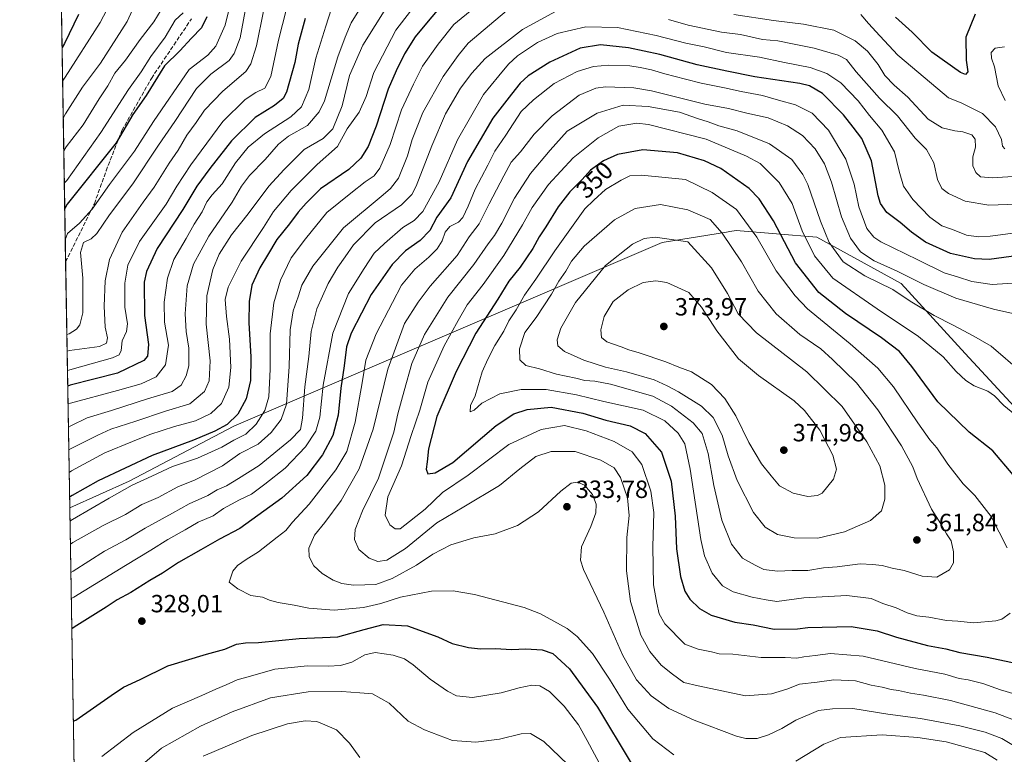
# Model space of a CAD drawing. Units: metres. Extents: x 613464 to 616908, y 4777959 to 4780330.
# Drawn here: x 613464 to 613860, y 4778967 to 4779262 of the extents above; entities that cross this region are included whole.
import ezdxf
from ezdxf.enums import TextEntityAlignment as Align

# ---------------------------------------------------------------- set-up
doc = ezdxf.new("R2010")
doc.units = ezdxf.units.M
doc.header["$MEASUREMENT"] = 0
doc.linetypes.add('DGN Style 3', pattern=[2.307223458686699, 1.648016756204785, -0.6592067024819142])
for name, color, linetype, lineweight in [('Arbolado forestal CxS', 92, 'Continuous', 0), ('Comarca CxS', 21, 'Continuous', 0), ('Comunidad Autónoma CxS', 142, 'Continuous', 0), ('Curva de nivel maestra', 30, 'Continuous', 30), ('Curva de nivel normal', 30, 'Continuous', 0), ('Entidad de ámbito territorial CxS', 92, 'Continuous', 0), ('Espacio natural protegido CxS', 121, 'Continuous', 0), ('Municipio CxS', 4, 'Continuous', 0), ('Provincia CxS', 1, 'Continuous', 0), ('Punto de cota en terreno', 7, 'Continuous', 0), ('Rótulo de curva de nivel directora', 7, 'Continuous', 0), ('Rótulo de punto de cota en terreno', 7, 'Continuous', 0), ('Senda', 7, 'DGN Style 3', 0)]:
    doc.layers.add(name, color=color, linetype=linetype, lineweight=lineweight)
doc.styles.add('Style-Arial', font='txt')

# ---------------------------------------------------------------- blocks, each defined once
blk = doc.blocks.new('5PATER')
at = {"layer": 'Punto de cota en terreno', "linetype": 'Continuous', "lineweight": 0}
h = blk.add_hatch(color=51, dxfattribs=at)
edge = h.paths.add_edge_path()
edge.add_ellipse((0, 0), major_axis=(-0.1095731443231308, -0.1110710700762829), ratio=0.9994222409660322, start_angle=0, end_angle=360)

msp = doc.modelspace()

# ---------------------------------------------------------------- linework, layer by layer
at = {"layer": 'Arbolado forestal CxS', "color": 92, "linetype": 'Continuous', "lineweight": 0, "extrusion": (-0.00521761909056584, 0.3124843741992665, 0.9499085705120882), "elevation": 1490457.543652243, "flags": 128}
msp.add_lwpolyline([(-693184.3433438421, -4529327.818091201), (-693184.3433438421, -4529475.844860678)], dxfattribs=at)
at = {"layer": 'Arbolado forestal CxS', "color": 92, "linetype": 'Continuous', "lineweight": 0, "extrusion": (-0.006809375596722159, 0.4078290790261865, 0.9130328990264455), "elevation": 1945139.631804641, "flags": 128}
msp.add_lwpolyline([(-693181.6009289459, -4353362.465678941), (-693181.6009289459, -4353471.004605199)], dxfattribs=at)
at = {"layer": 'Arbolado forestal CxS', "color": 92, "linetype": 'Continuous', "lineweight": 0, "extrusion": (-0.002152768977648897, 0.1289373650778608, 0.9916504028499699), "elevation": 615178.178310115, "flags": 128}
msp.add_lwpolyline([(-693179.682957015, -4728185.188818141), (-693179.6829570151, -4728307.457508702)], dxfattribs=at)
at = {"layer": 'Arbolado forestal CxS', "color": 92, "linetype": 'Continuous', "lineweight": 0}
for points in [[(614087.2336999997, 4778975.782099999, 384.019100000005), (614049.0185000002, 4778982.896299999, 365.3362999999954), (614033.7729000002, 4778987.4943, 361.0823999999994), (613986.4977000002, 4779001.751900001, 350.2899000000034), (613950.6173, 4779023.4933, 345.3660999999993), (613906.2934999998, 4779058.452299999, 342.4425999999949), (613874.0000999998, 4779096.1055, 344.4943000000058), (613844.3283000002, 4779128.084100001, 342.1435000000056), (613818.5204999996, 4779156.304099999, 336.7252000000008), (613784.5909000002, 4779174.8983, 342.1180000000023), (613752.1533000004, 4779177.646500001, 357.6520000000019), (613749.6272999998, 4779177.2369, 358.6156999999948), (613748.1693000002, 4779177.000299999, 359.1723999999958), (613722.3642999995, 4779172.814300001, 365.031799999997), (613549.9782999996, 4779098.8443, 300.1346999999951), (613507.7270999998, 4779076.713300001, 302.1888999999938), (613483.8694000002, 4779065.9264, 301.2143000000069), (613463.7199999997, 4780272.699999999, 375.7866000000067)], [(613485.8936000001, 4778944.695400001, 316.9814999999944), (613483.8694000002, 4779065.9264, 301.2143000000069), (613507.7270999998, 4779076.713300001, 302.1888999999938), (613549.9782999996, 4779098.8443, 300.1346999999951), (613722.3642999995, 4779172.814300001, 365.031799999997), (613748.1693000002, 4779177.000299999, 359.1723999999958), (613749.6272999998, 4779177.2369, 358.6156999999948), (613752.1533000004, 4779177.646500001, 357.6520000000019), (613784.5909000002, 4779174.8983, 342.1180000000023), (613818.5204999996, 4779156.304099999, 336.7252000000008), (613844.3283000002, 4779128.084100001, 342.1435000000056), (613874.0000999998, 4779096.1055, 344.4943000000058), (613906.2934999998, 4779058.452299999, 342.4425999999949), (613950.6173, 4779023.4933, 345.3660999999993), (613986.4977000002, 4779001.751900001, 350.2899000000034), (614033.7729000002, 4778987.4943, 361.0823999999994), (614029.0377000002, 4778954.3487, 361.1339000000008)], [(614033.7729000002, 4778987.4943, 361.0823999999994), (613986.4977000002, 4779001.751900001, 350.2899000000034), (613950.6173, 4779023.4933, 345.3660999999993), (613906.2934999998, 4779058.452299999, 342.4425999999949), (613874.0000999998, 4779096.1055, 344.4943000000058), (613844.3283000002, 4779128.084100001, 342.1435000000056), (613818.5204999996, 4779156.304099999, 336.7252000000008), (613784.5909000002, 4779174.8983, 342.1180000000023), (613752.1533000004, 4779177.646500001, 357.6520000000019), (613749.6272999998, 4779177.2369, 358.6156999999948), (613748.1693000002, 4779177.000299999, 359.1723999999958), (613722.3642999995, 4779172.814300001, 365.031799999997), (613549.9782999996, 4779098.8443, 300.1346999999951), (613507.7270999998, 4779076.713300001, 302.1888999999938), (613483.8694000002, 4779065.9264, 301.2143000000069)]]:
    msp.add_polyline3d(points, dxfattribs=at)
at = {"layer": 'Comarca CxS', "color": 21, "linetype": 'Continuous', "lineweight": 0, "flags": 128}
msp.add_lwpolyline([(616890.6400008987, 4778016.389982189), (613502.3500008713, 4777959.099982187), (613500.4153400138, 4778074.962571882), (613500.4138000008, 4778075.0587), (613463.720000873, 4780272.699982163), (615386.0977999995, 4780305.2094), (615386.1272802243, 4780305.209784292), (616850.8700008983, 4780329.979982166)], close=True, dxfattribs=at)
at = {"layer": 'Comunidad Autónoma CxS', "color": 142, "linetype": 'Continuous', "lineweight": 0, "flags": 128}
msp.add_lwpolyline([(616890.6400008987, 4778016.389982189), (613502.3500008713, 4777959.099982187), (613500.4153400138, 4778074.962571882), (613500.4138000008, 4778075.0587), (613463.720000873, 4780272.699982163), (615386.0977999995, 4780305.2094), (615386.1272802243, 4780305.209784292), (616850.8700008983, 4780329.979982166)], close=True, dxfattribs=at)
at = {"layer": 'Curva de nivel maestra', "color": 30, "linetype": 'Continuous', "lineweight": 30, "flags": 128}
for points, elevation in [([(613634.6900000004, 4779269.720100001), (613628.1699999999, 4779261.9101), (613622.9500000002, 4779255.600099999), (613618.6399999997, 4779248.7401), (613615.2999999998, 4779241.850099999), (613612.0300000003, 4779234.5801), (613607.1399999997, 4779219.5801), (613603.9199999999, 4779211.450099999), (613600.9800000006, 4779206.720100001), (613596.2199999997, 4779202.210100001), (613584.79, 4779194.4301), (613579.0300000003, 4779188.5801), (613575.8600000005, 4779184.960100001), (613572.3700000001, 4779180.270099999), (613567.29, 4779174.0101), (613563.5, 4779167.720100001), (613560.3300000001, 4779162.590100001), (613557.2000000002, 4779155.590100001), (613556.0499999998, 4779149.050100001), (613555.9199999999, 4779140.4301), (613556.75, 4779126.710100001), (613556.5899999999, 4779117.300100001), (613554.8799999999, 4779109.8101), (613551.5300000003, 4779103.6601), (613547.2800000003, 4779099.5601), (613542.3200000003, 4779096.8101), (613533.7400000002, 4779093.280099999), (613517, 4779087.090100001), (613495.2999999998, 4779076.9001), (613484.79, 4779070.920100001), (613483.7956999998, 4779070.3386)], 300), ([(613487.3300000001, 4779264.630100001), (613481.75, 4779252.850099999), (613480.7744000005, 4779251.2895)], 225), ([(613539.0099999999, 4779263.5801), (613536.9600000001, 4779259.2501), (613532.9100000003, 4779255.0801), (613528.1900000004, 4779249.9301), (613521.9500000002, 4779243.860099999), (613514.6200000001, 4779231.9301), (613509.2300000006, 4779224.290100001), (613502.5899999999, 4779212.960100001), (613482.8300000001, 4779188.2601), (613481.8570999998, 4779186.4453)], 250), ([(613578.6699999999, 4779262.920100001), (613575.7999999998, 4779252.5801), (613574.4299999997, 4779245.2501), (613571.1299999999, 4779233.380100001), (613569.7199999997, 4779230.8101), (613566.2599999999, 4779227.920100001), (613558.54, 4779223.0701), (613548.9800000006, 4779213.780099999), (613540.29, 4779202.540100001), (613534.9800000006, 4779195.450099999), (613529.3399999999, 4779186.140100001), (613519.0599999996, 4779170.360099999), (613514.7699999996, 4779161.170100001), (613513.7800000003, 4779156.890100001), (613513.9699999997, 4779143.470100001), (613515.6299999999, 4779131.800100001), (613515.1200000001, 4779127.090100001), (613513.7300000006, 4779125.3101), (613503.1200000001, 4779120.170100001), (613484.04, 4779115.4001), (613483.0497000003, 4779115.017100001)], 275), ([(613848.2800000003, 4779264.670100001), (613844.6100000005, 4779255.4301), (613844.6299999999, 4779246.2501), (613845.4000000004, 4779241.540100001), (613844.4000000004, 4779240.420100001), (613842.4199999999, 4779241.200099999), (613830.9299999997, 4779249.440099999), (613822.9400000004, 4779257.4101), (613816.29, 4779263.520099999)], 300), ([(613871.7199999997, 4779168.4001), (613853.9199999999, 4779166.0001), (613848.0899999999, 4779166.200099999), (613838.4100000003, 4779168.3101), (613828.3300000001, 4779172.9801), (613822.6200000001, 4779176.940099999), (613818.0800000001, 4779180.840100001), (613812.7999999998, 4779184.890100001), (613810.1900000004, 4779188.520099999), (613809.2100000001, 4779191.630100001), (613806.5899999999, 4779205.7301), (613802.6399999997, 4779214.620100001), (613799.2199999997, 4779219.210100001), (613795.3799999999, 4779224.2501), (613786.8700000001, 4779232.8201), (613781.6399999997, 4779235.870100001), (613777.7300000006, 4779236.770099999), (613759.6900000004, 4779239.4301), (613748.3099999996, 4779241.7601), (613736.4699999997, 4779244.300100001), (613721.3799999999, 4779248.450099999), (613708.7999999998, 4779251.200099999), (613697.4800000006, 4779252.360099999), (613689.3099999996, 4779251.0601), (613677.1399999997, 4779245.390100001), (613668.4000000004, 4779239.920100001), (613665.1299999999, 4779236.920100001), (613661.7100000001, 4779232.520099999), (613654.1399999997, 4779222.880100001), (613643.9699999997, 4779205.4101), (613637.3099999996, 4779190.7401), (613631.6900000004, 4779182.970100001), (613628.8200000003, 4779177.600099999), (613624.8600000005, 4779173.590100001), (613619.0599999996, 4779169.4801), (613613.5999999996, 4779163.9101), (613605.2100000001, 4779151.890100001), (613601.3300000001, 4779144.380100001), (613597.1600000003, 4779136.300100001), (613595.2300000006, 4779130.7501), (613594.3200000003, 4779123.210100001), (613593, 4779114.100099999), (613591.8600000005, 4779103.300100001), (613589.7199999997, 4779095.130100001), (613585.6100000005, 4779087.270099999), (613579.25, 4779078.940099999), (613569.2300000006, 4779069.8201), (613552.3499999996, 4779057.640100001), (613544.1900000004, 4779053.3101), (613536.6799999997, 4779049.0601), (613527.6200000001, 4779044.030099999), (613521.2400000002, 4779039.620100001), (613516.1399999997, 4779036.690099999), (613508.4900000002, 4779031.960100001), (613503.0199999996, 4779028.960100001), (613498.5499999998, 4779025.960100001), (613485.6699999999, 4779017.970100001), (613484.6826999999, 4779017.216200001)], 325), ([(613863.5800000001, 4779079.2401), (613855.4000000004, 4779088.9801), (613845.8399999999, 4779096.4001), (613833.2599999999, 4779108.700099999), (613822.8600000005, 4779122.940099999), (613817.8600000005, 4779128.850099999), (613810.6399999997, 4779134.460100001), (613796.1200000001, 4779144.2301), (613785.4299999997, 4779152.6601), (613776.0599999996, 4779164.6501), (613767.1600000003, 4779181.530099999), (613761.3700000001, 4779190.420100001), (613757.3799999999, 4779194.4901), (613745.8899999997, 4779202.630100001), (613739.3099999996, 4779205.710100001), (613728.4600000001, 4779208.9101), (613714.4800000006, 4779210.120100001), (613704.3600000005, 4779208.210100001), (613698.6699999999, 4779205.630100001), (613693.5199999996, 4779201.9301), (613690.1799999997, 4779198.120100001), (613685.1799999997, 4779193.190099999), (613680.5199999996, 4779187.200099999), (613675.5, 4779179.050100001), (613672.8099999996, 4779175.0101), (613670.2599999999, 4779170.4001), (613665.1100000005, 4779162.8201), (613660.6200000001, 4779157.2501), (613656.2000000002, 4779150.040100001), (613647.2599999999, 4779136.300100001), (613639.3600000005, 4779120.9001), (613631.5999999996, 4779102.7601), (613628.2699999996, 4779089.7601), (613627.7599999999, 4779084.5001), (613627.3200000003, 4779081.550100001), (613628.0599999996, 4779079.630100001), (613630.9400000004, 4779080.120100001), (613638, 4779084.190099999), (613655.5300000003, 4779099.110099999), (613662.5599999996, 4779103.8201), (613668.0099999999, 4779105.5801), (613677.6900000004, 4779106.440099999), (613690.3300000001, 4779104.0601), (613699.6100000005, 4779101.270099999), (613709.4000000004, 4779099.040100001), (613715.4699999997, 4779095.880100001), (613722.0099999999, 4779088.450099999), (613725.9199999999, 4779076.770099999), (613727.6200000001, 4779062.6601), (613728.1399999997, 4779049.460100001), (613729.6900000004, 4779038.390100001), (613731.4500000002, 4779032.4001), (613733.4900000002, 4779029.170100001), (613737.4100000003, 4779025.5101), (613742.0800000001, 4779022.7601), (613751.5199999996, 4779019.9101), (613759.0199999996, 4779018.860099999), (613767.3899999997, 4779017.1601), (613776.8600000005, 4779017.2601), (613780.9100000003, 4779017.7601), (613798.4199999999, 4779018.220100001), (613808.8799999999, 4779016.420100001), (613816.6799999997, 4779013.920100001), (613829.1600000003, 4779010.540100001), (613836.5, 4779009.190099999), (613842.1600000003, 4779007.8101), (613853.1600000003, 4779005.860099999), (613865.1799999997, 4779003.3301)], 350), ([(613485.3030000003, 4778980.066299999), (613486.29, 4778980.530099999), (613500.5800000001, 4778990.4901), (613505.5499999998, 4778993.8101), (613512.2100000001, 4778996.860099999), (613523.3300000001, 4779002.340100001), (613538.9100000003, 4779007.0101), (613546.29, 4779009.0601), (613550.9800000006, 4779011.090100001), (613554.5599999996, 4779011.670100001), (613559.8700000001, 4779011.780099999), (613576.1900000004, 4779013.440099999), (613591.8300000001, 4779014.0601), (613602.3200000003, 4779017.040100001), (613610.0800000001, 4779019.0101), (613619.8799999999, 4779018.4301), (613632.0700000003, 4779014.0001), (613637.8300000001, 4779011.370100001), (613644.3499999996, 4779009.7401), (613649.2300000006, 4779009.2501), (613655.0899999999, 4779009.420100001), (613661.79, 4779008.950099999), (613667.4900000002, 4779009.190099999), (613674, 4779008.880100001), (613678.2999999998, 4779007.340100001), (613685.04, 4779001.140100001), (613696.3399999999, 4778985.770099999), (613709.8399999999, 4778963.190099999)], 325)]:
    msp.add_lwpolyline(points, dxfattribs=dict(at, elevation=elevation))
at = {"layer": 'Curva de nivel normal', "color": 30, "linetype": 'Continuous', "lineweight": 0, "flags": 128}
for points, elevation in [([(613505.3399999999, 4779279.07), (613496.1600000003, 4779261.32), (613481.9800000006, 4779239.359999999), (613481.0012999997, 4779237.703500001)], 230), ([(613512.1100000005, 4779273.07), (613506.9199999999, 4779261.779999999), (613496.2100000001, 4779245), (613489.0199999996, 4779235.380000001), (613482.2199999997, 4779224.560000001), (613481.2482000003, 4779222.9091)], 235), ([(613548.9500000002, 4779270.76), (613546.4199999999, 4779260.350000001), (613542.7199999997, 4779251.82), (613539.4199999999, 4779248.16), (613531.9500000002, 4779242.439999999), (613517.6200000001, 4779221.460000001), (613509.8799999999, 4779209.52), (613499.8799999999, 4779196.140000001), (613492.9299999997, 4779186.25), (613487.8600000005, 4779180.539999999), (613483.0300000003, 4779176.480000001), (613482.0667000003, 4779173.893800001)], 255), ([(613625.5999999996, 4779271.91), (613615.0899999999, 4779258.230000001), (613606.2400000002, 4779241.180000001), (613603.1200000001, 4779231.600000001), (613600.4000000004, 4779225.310000001), (613595.5599999996, 4779218.58), (613591.6399999997, 4779211.49), (613583.4600000001, 4779204.25), (613573.04, 4779193.75), (613565.9199999999, 4779185.220000001), (613561.9000000004, 4779178.9), (613552.9299999997, 4779165.220000001), (613547.5700000003, 4779154.77), (613546.4199999999, 4779149.859999999), (613546.9400000004, 4779143.060000001), (613548.1799999997, 4779133.92), (613548.7699999996, 4779122.5), (613547.8399999999, 4779114.529999999), (613544.9600000001, 4779107.92), (613540.5899999999, 4779103.890000001), (613534.4900000002, 4779100.99), (613526.0199999996, 4779098.680000001), (613516.1600000003, 4779095.560000001), (613509.1900000004, 4779092.730000001), (613498.04, 4779088.100000001), (613484.6200000001, 4779080.880000001), (613483.6299999999, 4779080.2653)], 295), ([(613483.9571000002, 4779060.6755), (613484.9500000002, 4779061.279999999), (613499.6799999997, 4779069.92), (613508.9299999997, 4779075.17), (613516.9299999997, 4779078.67), (613525.25, 4779082.640000001), (613535.3200000003, 4779086), (613545.0599999996, 4779090.359999999), (613549.8899999997, 4779093.199999999), (613554.7100000001, 4779095.58), (613558.8899999997, 4779099.600000001), (613562.4000000004, 4779105.189999999), (613563.9900000002, 4779110.67), (613564.5599999996, 4779121.800000001), (613564.4900000002, 4779136.060000001), (613566, 4779148.460000001), (613568.7599999999, 4779157.59), (613573, 4779166.59), (613578.7100000001, 4779174.33), (613587.2999999998, 4779184.890000001), (613597.0599999996, 4779192.720000001), (613602.7400000002, 4779197.230000001), (613606.3899999997, 4779199.680000001), (613608.6600000003, 4779202.680000001), (613612.8799999999, 4779212.25), (613617.4199999999, 4779226.24), (613622.2000000002, 4779236.539999999), (613625.79, 4779243.84), (613632.1100000005, 4779252.57), (613638.5099999999, 4779260.58), (613653.1299999999, 4779272.630000001)], 305), ([(613522.2000000002, 4779268.91), (613517.7800000003, 4779261.58), (613512.2599999999, 4779254.58), (613506.2599999999, 4779246.25), (613502.0099999999, 4779240.92), (613499.1699999999, 4779235.92), (613495.7000000002, 4779230.689999999), (613489.2199999997, 4779220.210000001), (613482.4500000002, 4779211.26), (613481.4698999999, 4779209.634099999)], 240), ([(613482.9461000003, 4779121.224300001), (613483.9400000004, 4779121.539999999), (613501.0700000003, 4779126.32), (613503.7800000003, 4779127.52), (613504.6200000001, 4779129.310000001), (613504.9900000002, 4779133.189999999), (613506.7699999996, 4779136.930000001), (613507.1200000001, 4779140.060000001), (613506.0300000003, 4779146.800000001), (613506.0700000003, 4779156.41), (613507.2999999998, 4779163.66), (613511.9199999999, 4779173.189999999), (613522.6799999997, 4779188.24), (613527, 4779195.5), (613532.5499999998, 4779204.060000001), (613545.54, 4779221.460000001), (613554.4299999997, 4779230.390000001), (613558.7100000001, 4779233.180000001), (613562.4400000004, 4779234.92), (613564.8600000005, 4779239.66), (613567.8899999997, 4779254.199999999), (613571.1699999999, 4779266.92)], 270), ([(613483.1694999998, 4779107.846999999), (613484.1699999999, 4779108.07), (613503.1399999997, 4779113.199999999), (613512.5899999999, 4779115.869999999), (613518.6399999997, 4779118.76), (613522.4699999997, 4779123.539999999), (613523.6799999997, 4779131.529999999), (613522.0700000003, 4779140.74), (613521.9400000004, 4779148.83), (613523.1900000004, 4779158.41), (613525.7100000001, 4779165.960000001), (613530.7199999997, 4779174.4), (613533.9400000004, 4779180.119999999), (613537.1500000004, 4779185.08), (613539.0800000001, 4779189.130000001), (613541.2300000006, 4779192.02), (613545.2000000002, 4779196.439999999), (613550.6500000004, 4779204.92), (613555.6699999999, 4779211.119999999), (613562.3200000003, 4779216.59), (613572.8700000001, 4779223.430000001), (613577.1299999999, 4779227.460000001), (613580.1600000003, 4779234.430000001), (613582.9699999997, 4779246.960000001), (613586.9699999997, 4779259.84), (613589.2699999996, 4779267.039999999)], 280), ([(613483.3262, 4779098.4575), (613484.3200000003, 4779098.949999999), (613490.8499999996, 4779102.189999999), (613500.6699999999, 4779105.15), (613515.1699999999, 4779109.890000001), (613525.1100000005, 4779112.84), (613528.7100000001, 4779115.42), (613530.7699999996, 4779119.07), (613531.7400000002, 4779123.109999999), (613531.7699999996, 4779130.199999999), (613530.7800000003, 4779137.01), (613530.3899999997, 4779144.02), (613531.1200000001, 4779155.32), (613533.6399999997, 4779164.109999999), (613539.9000000004, 4779175.4), (613549.2000000002, 4779189.029999999), (613552.9600000001, 4779195.480000001), (613556.2400000002, 4779199.800000001), (613562.5499999998, 4779206.180000001), (613567.8899999997, 4779212.41), (613571.9699999997, 4779215.630000001), (613579.54, 4779219.930000001), (613584.2699999996, 4779225.369999999), (613586.3799999999, 4779229.82), (613591.7599999999, 4779247.529999999), (613594.7400000002, 4779255.49), (613597.1399999997, 4779261.25), (613600.9600000001, 4779267.25)], 285), ([(613611.7800000003, 4779268.100000001), (613601.7999999998, 4779252.24), (613596.4900000002, 4779240.029999999), (613593.4699999997, 4779227.779999999), (613589.79, 4779218.51), (613585.8700000001, 4779214.640000001), (613578.2300000006, 4779210.180000001), (613570.2300000006, 4779202.220000001), (613564.0300000003, 4779195.460000001), (613555.7199999997, 4779184.390000001), (613549, 4779175.930000001), (613544.0099999999, 4779168.09), (613541.4199999999, 4779161.859999999), (613539, 4779151.350000001), (613538.8200000003, 4779139.859999999), (613540.4100000003, 4779125.130000001), (613540.04, 4779117.07), (613538.0999999996, 4779112.789999999), (613532.2100000001, 4779107.9), (613522.4299999997, 4779104.859999999), (613510.4699999997, 4779100.869999999), (613500.4299999997, 4779097.680000001), (613495.1100000005, 4779095.180000001), (613484.4699999997, 4779089.84), (613483.4791000001, 4779089.304)], 290), ([(613484.1123000003, 4779051.3771), (613485.0999999996, 4779052.02), (613497.2800000003, 4779058.84), (613506.2800000003, 4779063.359999999), (613512.8799999999, 4779067.369999999), (613519.4100000003, 4779070.199999999), (613527.3399999999, 4779074.49), (613534.4000000004, 4779077.310000001), (613545.3600000005, 4779082.880000001), (613552.3899999997, 4779087.869999999), (613559.6600000003, 4779091.57), (613564.8899999997, 4779096.310000001), (613569.0300000003, 4779101.529999999), (613571.1200000001, 4779107.710000001), (613572.2000000002, 4779122.930000001), (613572.5999999996, 4779137.59), (613573.8200000003, 4779145.26), (613575.8300000001, 4779150.930000001), (613577.2300000006, 4779155.59), (613581.7699999996, 4779163.26), (613594.04, 4779178.699999999), (613610.0199999996, 4779192.01), (613613.0300000003, 4779194.5), (613616.1500000004, 4779198.630000001), (613619.8600000005, 4779207.680000001), (613621.7400000002, 4779214.32), (613625.9400000004, 4779225.08), (613634.2400000002, 4779239.609999999), (613640.2000000002, 4779248.050000001), (613644.1900000004, 4779253.02), (613652.8300000001, 4779260.279999999), (613662.2199999997, 4779268.180000001)], 310), ([(613682.0800000001, 4779267.310000001), (613666.1200000001, 4779258.51), (613651.04, 4779246.92), (613645.7000000002, 4779241.02), (613641.1200000001, 4779234.859999999), (613635.1299999999, 4779224.539999999), (613629.5499999998, 4779211.730000001), (613623.3600000005, 4779195.5), (613621.6200000001, 4779192.140000001), (613617.4299999997, 4779187.980000001), (613606.7999999998, 4779180.699999999), (613598.0999999996, 4779171.859999999), (613594.7000000002, 4779166.960000001), (613591.7199999997, 4779162.869999999), (613587.8600000005, 4779156.289999999), (613583.3799999999, 4779146.039999999), (613581.0199999996, 4779136.960000001), (613580.0800000001, 4779126.930000001), (613578.4299999997, 4779114.710000001), (613577.5199999996, 4779102.09), (613576.7199999997, 4779097.57), (613572.7599999999, 4779093.32), (613560.0700000003, 4779083.01), (613551.7599999999, 4779077.77), (613546.9400000004, 4779074.83), (613543.1799999997, 4779073.199999999), (613539.4699999997, 4779070.980000001), (613531.9699999997, 4779067.609999999), (613525.2400000002, 4779063.859999999), (613514.2100000001, 4779057.779999999), (613506.4299999997, 4779053.16), (613497.8099999996, 4779048.539999999), (613485.29, 4779040.42), (613484.3038999997, 4779039.9012)], 315), ([(613481.6853999998, 4779196.7291), (613482.6699999999, 4779197.77), (613496.3899999997, 4779217.050000001), (613507.5, 4779234.439999999), (613512.6799999997, 4779241.5), (613516.5199999996, 4779247.640000001), (613522.2599999999, 4779255.52), (613526.2800000003, 4779262.32), (613529.5700000003, 4779265.25)], 245), ([(613554.4600000001, 4779266), (613552.4100000003, 4779255.25), (613550.0199999996, 4779248.82), (613548.0999999996, 4779246.060000001), (613540.6799999997, 4779240.5), (613534.8700000001, 4779234.730000001), (613526.2199999997, 4779221.439999999), (613519.5899999999, 4779212), (613509.2800000003, 4779196.439999999), (613499.8600000005, 4779183.930000001), (613494.7699999996, 4779176.430000001), (613492.4299999997, 4779174.25), (613489.3399999999, 4779172.82), (613488.1299999999, 4779168.77), (613489.0800000001, 4779158.390000001), (613489.1799999997, 4779144.430000001), (613487.8899999997, 4779139.619999999), (613486.6399999997, 4779137.84), (613483.7000000002, 4779136.08), (613482.7023, 4779135.8237)], 260), ([(613482.8154999996, 4779129.048599999), (613483.8099999996, 4779129.26), (613495.8700000001, 4779130.949999999), (613498.6399999997, 4779132.33), (613499.0800000001, 4779134.480000001), (613498.0999999996, 4779138.689999999), (613497.6600000003, 4779147.16), (613498.0999999996, 4779157.4), (613499.8600000005, 4779165.930000001), (613504.9199999999, 4779176.890000001), (613513.3700000001, 4779189.08), (613517.9100000003, 4779195.119999999), (613523.9500000002, 4779204.720000001), (613527.4800000006, 4779209.960000001), (613531, 4779215.960000001), (613534.8200000003, 4779221.100000001), (613538.0899999999, 4779226.029999999), (613545.4400000004, 4779233.720000001), (613554.7699999996, 4779241.699999999), (613556.7999999998, 4779244.74), (613559.0800000001, 4779251.92), (613561.7999999998, 4779265.930000001)], 265), ([(613872.7000000002, 4779188.539999999), (613853.7999999998, 4779187.77), (613844.3200000003, 4779189.4), (613837.6100000005, 4779192.539999999), (613834.8300000001, 4779194.560000001), (613833.2100000001, 4779198.09), (613831.6600000003, 4779204.84), (613828.6799999997, 4779210.279999999), (613824.0999999996, 4779214.779999999), (613817.0800000001, 4779223.83), (613809.79, 4779230.869999999), (613800.3899999997, 4779241.460000001), (613796.5599999996, 4779246.4), (613793.1399999997, 4779248.27), (613783.5700000003, 4779251.07), (613774.8399999999, 4779252.75), (613768.8799999999, 4779253.949999999), (613762.7199999997, 4779254.58), (613753.9100000003, 4779256.470000001), (613746.2400000002, 4779257.460000001), (613732.7800000003, 4779260.220000001), (613724.8499999996, 4779262.600000001)], 315), ([(613751.1100000005, 4779264.619999999), (613767.1299999999, 4779262.109999999), (613779.2800000003, 4779260.75), (613791.3600000005, 4779258.210000001), (613800.0599999996, 4779254.02), (613804.9900000002, 4779249.800000001), (613809.2400000002, 4779244.480000001), (613812, 4779240.08), (613815.7599999999, 4779236.17), (613821.2199999997, 4779231.300000001), (613829.4000000004, 4779222.4), (613835.0800000001, 4779218.9), (613840.1600000003, 4779217.779999999), (613843.29, 4779217.4), (613846.9299999997, 4779216.09), (613848.3499999996, 4779214.460000001), (613848.3799999999, 4779211.189999999), (613847.4000000004, 4779207.300000001), (613847.3499999996, 4779203.710000001), (613848.6100000005, 4779201.029999999), (613850.4800000006, 4779199.24), (613855.1299999999, 4779198.880000001), (613869.7199999997, 4779199.800000001)], 310), ([(613802.29, 4779264.52), (613805.3799999999, 4779260.99), (613809.8799999999, 4779255.949999999), (613817.1699999999, 4779248.230000001), (613830.7599999999, 4779236.789999999), (613837.6200000001, 4779231.02), (613842.6100000005, 4779229.029999999), (613851.2999999998, 4779224.720000001), (613856.54, 4779219.300000001), (613858.8600000005, 4779214.220000001), (613859.3399999999, 4779211.52), (613860.2000000002, 4779210.560000001)], 305), ([(613484.4784000004, 4779029.454399999), (613485.4699999997, 4779030.07), (613506.2999999998, 4779042.779999999), (613516.54, 4779048.92), (613523.3499999996, 4779053.17), (613530.3600000005, 4779057.08), (613535.5, 4779060.199999999), (613541.5599999996, 4779062.82), (613545.79, 4779065.699999999), (613552.2000000002, 4779069.16), (613557, 4779071.480000001), (613562.3399999999, 4779075.560000001), (613570.5300000003, 4779081.939999999), (613578.8099999996, 4779090.600000001), (613582.9500000002, 4779096.9), (613584.5700000003, 4779102.480000001), (613585.9299999997, 4779115.310000001), (613589.7999999998, 4779136.230000001), (613596.0999999996, 4779152.25), (613602.3399999999, 4779162.27), (613606.3899999997, 4779168.51), (613610.6100000005, 4779172.4), (613617.9800000006, 4779178.869999999), (613622.5599999996, 4779181.640000001), (613625.9900000002, 4779185.230000001), (613632.54, 4779197.220000001), (613639.9100000003, 4779214.16), (613650.3700000001, 4779232.310000001), (613656.6299999999, 4779239.83), (613660.4100000003, 4779244.609999999), (613664.1600000003, 4779247.890000001), (613672.1799999997, 4779253.26), (613680.0199999996, 4779256.980000001), (613691.6299999999, 4779259.640000001), (613704.4000000004, 4779259.279999999), (613719.9400000004, 4779256.15), (613731.8499999996, 4779253.039999999), (613739.1799999997, 4779251.5), (613748.1799999997, 4779249.34), (613761.5099999999, 4779247.380000001), (613771.5099999999, 4779245.32), (613781.8399999999, 4779243.210000001), (613788.6399999997, 4779240.779999999), (613794.2400000002, 4779237.050000001), (613801.2000000002, 4779229.82), (613805.7300000006, 4779223.939999999), (613810.7000000002, 4779218.050000001), (613815.9000000004, 4779209.279999999), (613817.7599999999, 4779201.52), (613819.4600000001, 4779195.51), (613823.2199999997, 4779190.039999999), (613830.0800000001, 4779182.980000001), (613834.8300000001, 4779179.49), (613839.2000000002, 4779178.07), (613844.8399999999, 4779175.800000001), (613849.6200000001, 4779175.08), (613854.2999999998, 4779175.390000001), (613876.9199999999, 4779178.350000001)], 320), ([(613860.3600000005, 4779229.92), (613857.5199999996, 4779235.810000001), (613856.1200000001, 4779243.480000001), (613854.9199999999, 4779247.060000001), (613854.8099999996, 4779249.230000001), (613856.3600000005, 4779251.029999999), (613860.0599999996, 4779251.57)], 305), ([(613865.4900000002, 4779156.550000001), (613855.0999999996, 4779155.83), (613847, 4779157.100000001), (613841.2100000001, 4779159.039999999), (613835.8499999996, 4779160.57), (613825.2800000003, 4779165.82), (613810.3399999999, 4779173.100000001), (613807.5099999999, 4779174.9), (613804.7400000002, 4779178.480000001), (613801.4199999999, 4779187.109999999), (613799.5499999998, 4779196.289999999), (613796.2400000002, 4779206.310000001), (613789.2599999999, 4779218.02), (613782.7300000006, 4779224.880000001), (613776.0499999998, 4779228.279999999), (613769.1799999997, 4779230.16), (613762.7199999997, 4779231.939999999), (613754.1100000005, 4779233.52), (613747.3600000005, 4779235.100000001), (613737.9900000002, 4779236.930000001), (613731.7199999997, 4779238.600000001), (613723.3700000001, 4779240.640000001), (613717.9800000006, 4779242.359999999), (613713.4100000003, 4779243.180000001), (613709.3499999996, 4779243.869999999), (613700.8600000005, 4779244.140000001), (613694.6900000004, 4779243.600000001), (613688.1699999999, 4779241.66), (613678.8899999997, 4779236.75), (613670.4699999997, 4779230.25), (613665.5300000003, 4779225.52), (613659.3499999996, 4779215.980000001), (613654.9299999997, 4779209.52), (613652.0899999999, 4779203.92), (613647.1200000001, 4779194.26), (613644.2800000003, 4779187.430000001), (613642.1200000001, 4779182.9), (613640.29, 4779180.939999999), (613636.9100000003, 4779179.220000001), (613634.9800000006, 4779176.930000001), (613633.7999999998, 4779173.430000001), (613631.7400000002, 4779170.25), (613628.3600000005, 4779166.850000001), (613622.8300000001, 4779162.02), (613617.4100000003, 4779155.640000001), (613613.75, 4779148.67), (613607.1399999997, 4779136.039999999), (613603.0099999999, 4779125.49), (613601.5899999999, 4779116.32), (613598.7999999998, 4779100.470000001), (613595.3499999996, 4779088.680000001), (613590.9199999999, 4779081.24), (613580.2699999996, 4779067.460000001), (613573.5499999998, 4779060.26), (613570.8200000003, 4779056.859999999), (613567.3200000003, 4779054.119999999), (613559.8200000003, 4779048.24), (613554.8700000001, 4779045.24), (613551.3499999996, 4779042.74), (613549.4500000002, 4779040.470000001), (613548.0899999999, 4779036.02), (613551.5099999999, 4779033.369999999), (613556.79, 4779030.67), (613561.4600000001, 4779029.99), (613564.2999999998, 4779028.810000001), (613567.7699999996, 4779027.84), (613574.2000000002, 4779026.800000001), (613580.0499999998, 4779025.529999999), (613590.3499999996, 4779024.800000001), (613602.1299999999, 4779025.890000001), (613609.0899999999, 4779027.52), (613616.9600000001, 4779030.039999999), (613629.4199999999, 4779032.4), (613638.2400000002, 4779032.600000001), (613646.79, 4779031.109999999), (613666.7400000002, 4779025.83), (613673.3300000001, 4779023.32), (613684.0199999996, 4779017.449999999), (613688.0700000003, 4779014.16), (613694.2199999997, 4779007.32), (613701.0599999996, 4778997.029999999), (613708.54, 4778984.970000001), (613718.5700000003, 4778972.960000001), (613727, 4778966.57)], 330), ([(613865.8899999997, 4779143.630000001), (613855.6500000004, 4779145.980000001), (613840.5300000003, 4779150.34), (613827.7000000002, 4779155.850000001), (613816.9299999997, 4779161.32), (613807.7199999997, 4779165.4), (613802.2199999997, 4779169.02), (613798.0999999996, 4779174.539999999), (613794.4699999997, 4779183.109999999), (613790.4900000002, 4779197.100000001), (613787.6600000003, 4779204.529999999), (613783.9600000001, 4779210.550000001), (613778.8200000003, 4779215.930000001), (613772.8399999999, 4779219.76), (613764.9600000001, 4779223.029999999), (613756.4699999997, 4779224.880000001), (613749.0099999999, 4779226.75), (613739.4699999997, 4779228.5), (613717.9800000006, 4779233.9), (613710.8700000001, 4779235.029999999), (613699.5700000003, 4779235.439999999), (613695.5899999999, 4779234.91), (613688.9699999997, 4779232.060000001), (613678.0499999998, 4779223.810000001), (613670.8600000005, 4779216.359999999), (613665.2400000002, 4779209.32), (613661.5099999999, 4779205.130000001), (613658.6500000004, 4779199.58), (613652.6799999997, 4779188.350000001), (613648.6200000001, 4779180.289999999), (613644.7000000002, 4779175.02), (613639.75, 4779167.600000001), (613629, 4779155.27), (613624.1299999999, 4779148.74), (613618.6399999997, 4779140.17), (613611.9000000004, 4779121.74), (613606.04, 4779097.65), (613600.3799999999, 4779081.619999999), (613593.0599999996, 4779068.890000001), (613586.4900000002, 4779060.08), (613582.3300000001, 4779054.939999999), (613580.1200000001, 4779049.810000001), (613580.2999999998, 4779046.25), (613582.1699999999, 4779042.58), (613585.4900000002, 4779039.560000001), (613589.8399999999, 4779036.92), (613593.4100000003, 4779035.49), (613598.0599999996, 4779034.810000001), (613602.6200000001, 4779034.930000001), (613607.0999999996, 4779035.08), (613613.5800000001, 4779037.59), (613623.4600000001, 4779042.880000001), (613630.0099999999, 4779047.279999999), (613637.3200000003, 4779051.119999999), (613646.5300000003, 4779053.939999999), (613655.1200000001, 4779055.51), (613664.0999999996, 4779058.930000001), (613672.5499999998, 4779064.359999999), (613681.5300000003, 4779072.720000001), (613685.6900000004, 4779075.939999999), (613688.2300000006, 4779076.380000001), (613691.0599999996, 4779075.060000001), (613694.3200000003, 4779071.289999999), (613695.7199999997, 4779067.42), (613695.5800000001, 4779063.91), (613693.6600000003, 4779058.52), (613689.79, 4779050.310000001), (613689.4800000006, 4779044.91), (613690.7000000002, 4779041.210000001), (613698.8700000001, 4779023.960000001), (613706.3499999996, 4779006.779999999), (613712, 4778996.76), (613717.8600000005, 4778990.24), (613724.9699999997, 4778985.26), (613735.1799999997, 4778980.560000001), (613752.1799999997, 4778974), (613756.04, 4778973.060000001), (613760.5099999999, 4778973.09), (613765.1699999999, 4778974.58), (613770.5099999999, 4778977.16), (613776.1200000001, 4778980.460000001), (613785.2199999997, 4778984.34), (613790.9299999997, 4778985.09), (613799.04, 4778985.140000001), (613813.1200000001, 4778982.890000001), (613826.3700000001, 4778981.15), (613842.0800000001, 4778978.26), (613852.2999999998, 4778975.67), (613858.9900000002, 4778973.060000001), (613865.1500000004, 4778969.550000001)], 335), ([(613872.2300000006, 4778977.439999999), (613856.3499999996, 4778983.42), (613838.4400000004, 4778988.439999999), (613827.5599999996, 4778990.630000001), (613822.3099999996, 4778991.34), (613817.4699999997, 4778992.430000001), (613814.5, 4778992.82), (613810.8399999999, 4778993.779999999), (613806.5099999999, 4778994.529999999), (613800.1399999997, 4778996.359999999), (613791.4299999997, 4778996.779999999), (613784.7100000001, 4778995.82), (613777.5700000003, 4778994.980000001), (613772.5099999999, 4778993.029999999), (613766.3399999999, 4778991.07), (613755.9000000004, 4778990.34), (613736.8300000001, 4778994.369999999), (613731.0800000001, 4778995.720000001), (613726.54, 4778998.970000001), (613721.9400000004, 4779002.710000001), (613717.4000000004, 4779008.109999999), (613713.75, 4779014.66), (613709.5599999996, 4779028.32), (613707.9800000006, 4779040.57), (613708.0999999996, 4779054.08), (613709, 4779062.939999999), (613708.4199999999, 4779069.99), (613705.54, 4779078.26), (613703.0099999999, 4779082.050000001), (613697.6500000004, 4779085.220000001), (613687.29, 4779088.600000001), (613677.6900000004, 4779088.710000001), (613671.4199999999, 4779086.619999999), (613665, 4779081.65), (613656.8600000005, 4779074.960000001), (613642.5300000003, 4779066.33), (613631.6399999997, 4779059.9), (613618.9900000002, 4779049.640000001), (613611.4699999997, 4779044.960000001), (613607.8099999996, 4779044.42), (613604.3799999999, 4779045.689999999), (613600.1799999997, 4779049.26), (613598.4600000001, 4779053.199999999), (613598.7400000002, 4779057.26), (613601.7100000001, 4779064.730000001), (613608.1200000001, 4779077.9), (613614.3600000005, 4779096.41), (613615.9800000006, 4779103.84), (613618.4500000002, 4779113.130000001), (613621.5099999999, 4779124.119999999), (613626.6699999999, 4779135.800000001), (613636.0199999996, 4779150.74), (613646.4600000001, 4779163.930000001), (613652.2599999999, 4779172.26), (613654.9000000004, 4779175.59), (613657.79, 4779180.560000001), (613662.9199999999, 4779190.67), (613669.3799999999, 4779200.619999999), (613677.2300000006, 4779209.91), (613684.1200000001, 4779217.550000001), (613696.1200000001, 4779224.91), (613706.6299999999, 4779228.029999999), (613716.6399999997, 4779227.600000001), (613729.2999999998, 4779225.230000001), (613736.5199999996, 4779222.699999999), (613740.8499999996, 4779221.310000001), (613745.1799999997, 4779219.77), (613752.5099999999, 4779217.710000001), (613765.5099999999, 4779212.550000001), (613774.5599999996, 4779206.210000001), (613779.0099999999, 4779200.189999999), (613781.0199999996, 4779196.08), (613786.0499999998, 4779181.33), (613789.5199999996, 4779172.83), (613795.1900000004, 4779165.07), (613803.8499999996, 4779159.41), (613815.2199999997, 4779153.82), (613822.1799999997, 4779149.220000001), (613831.8300000001, 4779143.4), (613839.5, 4779139.480000001), (613847.8300000001, 4779135.08), (613854.7599999999, 4779131.039999999), (613867.2400000002, 4779120.34)], 340), ([(613712.0999999996, 4779220.880000001), (613704.8499999996, 4779219.600000001), (613696.5199999996, 4779214.980000001), (613686.5199999996, 4779206.869999999), (613676.5899999999, 4779196.17), (613669.9800000006, 4779186.930000001), (613666.1100000005, 4779179.930000001), (613658.5899999999, 4779167.59), (613650.25, 4779155.930000001), (613643.8399999999, 4779147.75), (613640.2199999997, 4779141.390000001), (613634.5499999998, 4779131.16), (613627.9900000002, 4779116.529999999), (613624.7999999998, 4779105.350000001), (613621.3200000003, 4779095.16), (613617.3399999999, 4779082.949999999), (613611.9600000001, 4779070.350000001), (613610.8099999996, 4779063.08), (613612.7599999999, 4779059.119999999), (613614.8600000005, 4779057.57), (613616.8600000005, 4779057.539999999), (613626.9400000004, 4779065.430000001), (613633.9600000001, 4779072.189999999), (613644.1900000004, 4779079.130000001), (613660.5499999998, 4779091.5), (613673.5800000001, 4779097.460000001), (613683.0800000001, 4779099.08), (613691.7800000003, 4779097.039999999), (613702.9900000002, 4779092.619999999), (613710.2100000001, 4779088.480000001), (613714.0800000001, 4779083.439999999), (613717.8099999996, 4779072.67), (613718.9699999997, 4779064.119999999), (613718.5300000003, 4779050.289999999), (613718.8099999996, 4779034.99), (613720.1500000004, 4779027.57), (613721.1200000001, 4779023.310000001), (613723.4199999999, 4779019.220000001), (613731.4199999999, 4779011.109999999), (613736.8499999996, 4779009.02), (613742.1799999997, 4779008.050000001), (613745.2400000002, 4779007.24), (613750.7599999999, 4779007.130000001), (613762.2400000002, 4779005.76), (613771.8399999999, 4779005.710000001), (613776.5099999999, 4779005.480000001), (613779.3499999996, 4779005.99), (613783.8700000001, 4779006.52), (613790.04, 4779007.4), (613803.2599999999, 4779006.27), (613824.1900000004, 4779001.279999999), (613836.0999999996, 4778998.960000001), (613841.9000000004, 4778997.300000001), (613845.4800000006, 4778996.800000001), (613851.3600000005, 4778995.300000001), (613858.5300000003, 4778992.74), (613864.3899999997, 4778991.029999999)], 345), ([(613869.4500000002, 4779099.279999999), (613859.7999999998, 4779107.199999999), (613856.1600000003, 4779111.039999999), (613853.4500000002, 4779112.949999999), (613847.9400000004, 4779115.130000001), (613844.54, 4779117.230000001), (613840.7000000002, 4779120.92), (613835.4199999999, 4779126.730000001), (613825.5199999996, 4779134.970000001), (613808.9000000004, 4779146.050000001), (613791.04, 4779158.460000001), (613783.6799999997, 4779167.439999999), (613778.7400000002, 4779177.52), (613774.6200000001, 4779188.470000001), (613769.4299999997, 4779196.949999999), (613761.7400000002, 4779204.550000001), (613756.3200000003, 4779207.550000001), (613739.9800000006, 4779214.380000001), (613716.8899999997, 4779220.359999999), (613712.0999999996, 4779220.880000001)], 345), ([(613714.0300000003, 4779199.869999999), (613709.3200000003, 4779199.630000001), (613705.8499999996, 4779197.850000001), (613699.5199999996, 4779194.180000001), (613694.8499999996, 4779189.859999999), (613691.1799999997, 4779186.300000001), (613679.1200000001, 4779169.439999999), (613671.5, 4779158.060000001), (613666.9699999997, 4779151.619999999), (613663.5599999996, 4779145.699999999), (613660.6500000004, 4779141.289999999), (613658.5599999996, 4779137.060000001), (613655.0300000003, 4779131.289999999), (613652.1900000004, 4779125.779999999), (613649.8399999999, 4779120.699999999), (613647.1100000005, 4779111.130000001), (613645.1200000001, 4779107.220000001), (613645.0800000001, 4779104.58), (613646.5999999996, 4779105.300000001), (613649.7999999998, 4779108.130000001), (613656.9600000001, 4779111.810000001), (613665.5800000001, 4779113.640000001), (613675.6200000001, 4779113.619999999), (613687.8499999996, 4779111.41), (613698.8499999996, 4779108.76), (613714.6500000004, 4779105.26), (613723.4600000001, 4779101.02), (613728.7199999997, 4779096.01), (613731.3899999997, 4779091.76), (613733.6399999997, 4779081.560000001), (613737.8799999999, 4779053.26), (613739.4100000003, 4779046.67), (613742.4000000004, 4779039.630000001), (613746.6100000005, 4779034.550000001), (613750.9600000001, 4779032.189999999), (613758.5899999999, 4779030.029999999), (613764.1600000003, 4779028.939999999), (613768.5, 4779028.279999999), (613779.2999999998, 4779029.74), (613796.6600000003, 4779030.75), (613806.4000000004, 4779029.51), (613811.2000000002, 4779027.430000001), (613816.5099999999, 4779025.77), (613820.9199999999, 4779023.67), (613824.8499999996, 4779022.550000001), (613829.6600000003, 4779022.029999999), (613836.7999999998, 4779020.65), (613841.3200000003, 4779020.32), (613847.6299999999, 4779019.720000001), (613856.6900000004, 4779020.460000001), (613859.0599999996, 4779021.189999999), (613862.3600000005, 4779023.58)], 355), ([(613861.2199999997, 4779049.850000001), (613854.7599999999, 4779062.539999999), (613848.1200000001, 4779070.890000001), (613843.4800000006, 4779075.689999999), (613837.3300000001, 4779083.529999999), (613832.8600000005, 4779090.08), (613830.1299999999, 4779093.32), (613825.2699999996, 4779100.189999999), (613815.5, 4779114.689999999), (613809.1699999999, 4779122.27), (613797.9800000006, 4779132.050000001), (613780.8399999999, 4779146.15), (613775.8899999997, 4779151.27), (613768.25, 4779161.369999999), (613760.4600000001, 4779174.92), (613752.29, 4779186.119999999), (613742.4500000002, 4779192.939999999), (613731.7199999997, 4779198.119999999), (613714.0300000003, 4779199.869999999)], 355), ([(613721.6799999997, 4779188.109999999), (613711.5199999996, 4779186.539999999), (613703.1799999997, 4779181.880000001), (613690.9600000001, 4779171.279999999), (613685.7800000003, 4779165.33), (613683.5199999996, 4779161.26), (613680.6900000004, 4779157.26), (613677.7199999997, 4779151.930000001), (613671.5599999996, 4779142.59), (613666.9900000002, 4779136.59), (613664.9000000004, 4779129.930000001), (613665.0199999996, 4779125.57), (613667.5, 4779123.32), (613672.9100000003, 4779121.970000001), (613679.7599999999, 4779119.82), (613687.5800000001, 4779118.17), (613691.1799999997, 4779117.27), (613695.1799999997, 4779117), (613701.4800000006, 4779115.779999999), (613718.5599999996, 4779110.980000001), (613726.04, 4779106.880000001), (613734.7999999998, 4779100.25), (613738.4000000004, 4779095.92), (613740.7800000003, 4779087.91), (613743.1500000004, 4779074.92), (613746.3799999999, 4779061.029999999), (613750.2800000003, 4779051.369999999), (613754.6799999997, 4779045.779999999), (613759.7699999996, 4779042.869999999), (613763.2599999999, 4779041.189999999), (613768.7400000002, 4779040.460000001), (613774.6100000005, 4779040.699999999), (613780.9500000002, 4779040.720000001), (613787.2599999999, 4779041.869999999), (613792.79, 4779042.230000001), (613802.0199999996, 4779043.42), (613806.9500000002, 4779043.199999999), (613810.8700000001, 4779042.800000001), (613814.9699999997, 4779041.710000001), (613819.7100000001, 4779040.82), (613826.9800000006, 4779038.430000001), (613832.9000000004, 4779038.029999999), (613837.9699999997, 4779041.01), (613839.6200000001, 4779043.800000001), (613839.6399999997, 4779048.27), (613838.5899999999, 4779052.680000001), (613836.8200000003, 4779055.529999999), (613834.4800000006, 4779059.57), (613830.7000000002, 4779065.4), (613825.0300000003, 4779077.77), (613823.2100000001, 4779082.539999999), (613818.6900000004, 4779091), (613809.2000000002, 4779105.430000001), (613800.5199999996, 4779116.25), (613790.8499999996, 4779125.689999999), (613786.2199999997, 4779129.930000001), (613777.7800000003, 4779135.730000001), (613768.1799999997, 4779144.09), (613760.9800000006, 4779153.24), (613754.3200000003, 4779165), (613746.4600000001, 4779176.560000001), (613741.6900000004, 4779182.109999999), (613732.6100000005, 4779186.01), (613721.6799999997, 4779188.109999999)], 360), ([(613719.4900000002, 4779174.92), (613715.0199999996, 4779174.34), (613710.4400000004, 4779172.119999999), (613699.5199999996, 4779163.59), (613687.4800000006, 4779148.59), (613681.5099999999, 4779138.26), (613680.0800000001, 4779133.59), (613680.3799999999, 4779131.26), (613683.0700000003, 4779128.92), (613690.8499999996, 4779125.42), (613699.5700000003, 4779122.65), (613708, 4779120.75), (613719.0499999998, 4779117.470000001), (613724.3300000001, 4779115.08), (613728.9600000001, 4779112.710000001), (613738.0999999996, 4779106.859999999), (613742.8899999997, 4779102.32), (613746.4800000006, 4779095.24), (613748.8499999996, 4779086.949999999), (613752.5599999996, 4779077), (613759.0700000003, 4779064.17), (613763.7800000003, 4779058.220000001), (613768.7400000002, 4779055.26), (613775.4500000002, 4779053.91), (613784.9199999999, 4779053.76), (613795.6600000003, 4779056.27), (613806.2000000002, 4779060.91), (613810.5599999996, 4779064.84), (613812, 4779069.41), (613811.9699999997, 4779075.17), (613809.9000000004, 4779082.850000001), (613804.7100000001, 4779092.560000001), (613794.79, 4779106.789999999), (613780.4900000002, 4779120.789999999), (613760.3300000001, 4779136.470000001), (613752.8799999999, 4779144.119999999), (613748.6100000005, 4779152.33), (613742.1399999997, 4779162.609999999), (613732.7199999997, 4779173.130000001), (613719.4900000002, 4779174.92)], 365), ([(613719.8099999996, 4779157.32), (613714.6500000004, 4779156.67), (613708.6600000003, 4779153.800000001), (613702.5999999996, 4779149.02), (613698.9299999997, 4779143.050000001), (613697.6200000001, 4779137.699999999), (613697.9000000004, 4779134.52), (613700.0099999999, 4779132.82), (613705.8700000001, 4779130.800000001), (613708.9199999999, 4779129.539999999), (613713.04, 4779128.42), (613723.8600000005, 4779124.810000001), (613729.0800000001, 4779122.67), (613734.0999999996, 4779120.730000001), (613742.1399999997, 4779115.57), (613747.5800000001, 4779110), (613751.9699999997, 4779103.060000001), (613757.2400000002, 4779092.34), (613762.2800000003, 4779083.710000001), (613766.1600000003, 4779078.810000001), (613769.4900000002, 4779074.800000001), (613775.0599999996, 4779071.869999999), (613780.9000000004, 4779070.539999999), (613784.7999999998, 4779070.9), (613786.6900000004, 4779071.890000001), (613791.25, 4779077.58), (613792.5099999999, 4779081.600000001), (613791.0499999998, 4779087.15), (613785.8099999996, 4779097.24), (613779.6699999999, 4779105.15), (613775.4900000002, 4779109.109999999), (613761.04, 4779119.24), (613753.0599999996, 4779126.01), (613744.3200000003, 4779137.180000001), (613738.1600000003, 4779146.720000001), (613733.1200000001, 4779152.720000001), (613724.2300000006, 4779156.640000001), (613719.8099999996, 4779157.32)], 370), ([(613698.9400000004, 4778959.59), (613692.1600000003, 4778972.32), (613688.6600000003, 4778978.609999999), (613682.8899999997, 4778986.08), (613676.9199999999, 4778992.100000001), (613673.0300000003, 4778994.350000001), (613669.8300000001, 4778994.560000001), (613664.7699999996, 4778993.539999999), (613657.4800000006, 4778991.539999999), (613646.0199999996, 4778989.680000001), (613639.4800000006, 4778990.34), (613635.8600000005, 4778992.140000001), (613628.9299999997, 4778996.980000001), (613622.1500000004, 4779002.800000001), (613618.5899999999, 4779005.24), (613614, 4779006.710000001), (613606.8499999996, 4779007.779999999), (613602.6100000005, 4779006.789999999), (613597.3700000001, 4779003.91), (613592.9000000004, 4779002.539999999), (613587.8700000001, 4779002.25), (613579.54, 4779002.430000001), (613566.4199999999, 4779000.99), (613557.5899999999, 4778998.460000001), (613551.2000000002, 4778996.74), (613546.8600000005, 4778994.699999999), (613542.7300000006, 4778993.039999999), (613536.9699999997, 4778990.390000001), (613525.2199999997, 4778985.32), (613509.4400000004, 4778975.560000001), (613496.7699999996, 4778965.939999999)], 320), ([(613507.3799999999, 4778957.75), (613520.8399999999, 4778969.289999999), (613536.5599999996, 4778978.09), (613549.2000000002, 4778983.880000001), (613564.7100000001, 4778989.439999999), (613579.9000000004, 4778991.930000001), (613593.3799999999, 4778992.060000001), (613600.5999999996, 4778991.460000001), (613605.7000000002, 4778991.100000001), (613612.3899999997, 4778987.359999999), (613620.0999999996, 4778980.060000001), (613626.6799999997, 4778976.67), (613637.9500000002, 4778972.380000001), (613647.3200000003, 4778971.640000001), (613656.8899999997, 4778972.92), (613665.5499999998, 4778975.029999999), (613669.3300000001, 4778975.140000001), (613674.6399999997, 4778971.880000001), (613684.3300000001, 4778962.680000001)], 315), ([(613600.6600000003, 4778965.42), (613596.5099999999, 4778971.26), (613591.2100000001, 4778976.630000001), (613586.5800000001, 4778978.66), (613583.3300000001, 4778979.939999999), (613578.6799999997, 4778980.289999999), (613571.5300000003, 4778978.980000001), (613557.1900000004, 4778974.32), (613537.5300000003, 4778966.060000001)], 310), ([(613776.1299999999, 4778964), (613787.3499999996, 4778970.800000001), (613794.1299999999, 4778973.52), (613810.8399999999, 4778974.539999999), (613825.2699999996, 4778973.460000001), (613836.6699999999, 4778971.800000001), (613844.9299999997, 4778969.449999999), (613852.1699999999, 4778967.52), (613857.1600000003, 4778964.34)], 330)]:
    msp.add_lwpolyline(points, dxfattribs=dict(at, elevation=elevation))
at = {"layer": 'Entidad de ámbito territorial CxS', "color": 92, "linetype": 'Continuous', "lineweight": 0, "flags": 128}
msp.add_lwpolyline([(613500.4138000008, 4778075.0587), (613463.720000873, 4780272.699982163), (615386.0977999995, 4780305.2094)], dxfattribs=at)
at = {"layer": 'Espacio natural protegido CxS', "color": 121, "linetype": 'Continuous', "lineweight": 0, "flags": 128}
msp.add_lwpolyline([(613500.4138000008, 4778075.0587), (613463.720000873, 4780272.699982163), (615386.0977999995, 4780305.2094)], dxfattribs=at)
msp.add_lwpolyline([(613500.4138000008, 4778075.0587), (613463.720000873, 4780272.699982163), (615386.0977999995, 4780305.2094)], dxfattribs=at)
at = {"layer": 'Municipio CxS', "color": 4, "linetype": 'Continuous', "lineweight": 0, "flags": 128}
msp.add_lwpolyline([(613500.4138000008, 4778075.0587), (613463.720000873, 4780272.699982163), (615386.0977999995, 4780305.2094)], dxfattribs=at)
at = {"layer": 'Provincia CxS', "color": 1, "linetype": 'Continuous', "lineweight": 0, "flags": 128}
msp.add_lwpolyline([(616890.6400008987, 4778016.389982189), (613502.3500008713, 4777959.099982187), (613500.4153400138, 4778074.962571882), (613500.4138000008, 4778075.0587), (613463.720000873, 4780272.699982163), (615386.0977999995, 4780305.2094), (615386.1272802243, 4780305.209784292), (616850.8700008983, 4780329.979982166)], close=True, dxfattribs=at)
at = {"layer": 'Senda', "color": 7, "linetype": 'DGN Style 3', "lineweight": 0}
msp.add_polyline3d([(613482.2149999999, 4779165.0121, 286.3965000000026), (613493.7803999997, 4779188.4134, 281.1882999999943), (613498.5120000001, 4779201.677999999, 282.3530000000028), (613504.8529000003, 4779217.9243, 269.937699999995), (613516.7429000001, 4779238.873000001, 265.2571999999927), (613532.8680999996, 4779262.8584, 267.3984999999957)], dxfattribs=at)

# ---------------------------------------------------------------- block references
at = {"layer": 'Punto de cota en terreno', "color": 7, "linetype": 'Continuous', "lineweight": 0, "xscale": 10, "yscale": 10, "zscale": 10}
for p in [(613723, 4779139, 373.9700000000012), (613771.2999999998, 4779089.210000001, 371.9799999999959), (613684, 4779066.42, 333.7799999999988), (613824.8499999996, 4779053.050000001, 361.8399999999965), (613512.8899999997, 4779020.390000001, 328.0099999999948)]:
    msp.add_blockref('5PATER', p, dxfattribs=at)

# ---------------------------------------------------------------- texts
at = {"layer": 'Rótulo de curva de nivel directora', "color": 7, "linetype": 'Continuous', "lineweight": 0, "style": 'Style-Arial'}
msp.add_text('350', height=7.000000000000002, rotation=44.59603381708781, dxfattribs=at).set_placement((613695.1005605067, 4779198.023839647), align=Align.MIDDLE_CENTER)
at = {"layer": 'Rótulo de punto de cota en terreno', "color": 7, "linetype": 'Continuous', "lineweight": 0, "style": 'Style-Arial'}
for s, p in [('373,97', (613727.4096999997, 4779143.409700001)), ('371,98', (613774.8278000001, 4779092.7378)), ('333,78', (613687.5278000003, 4779069.947799999)), ('361,84', (613828.3777999999, 4779056.5778)), ('328,01', (613516.4177999999, 4779023.9178))]:
    msp.add_text(s, height=7.000000000000002, dxfattribs=at).set_placement(p)

doc.saveas('drawing.dxf')
